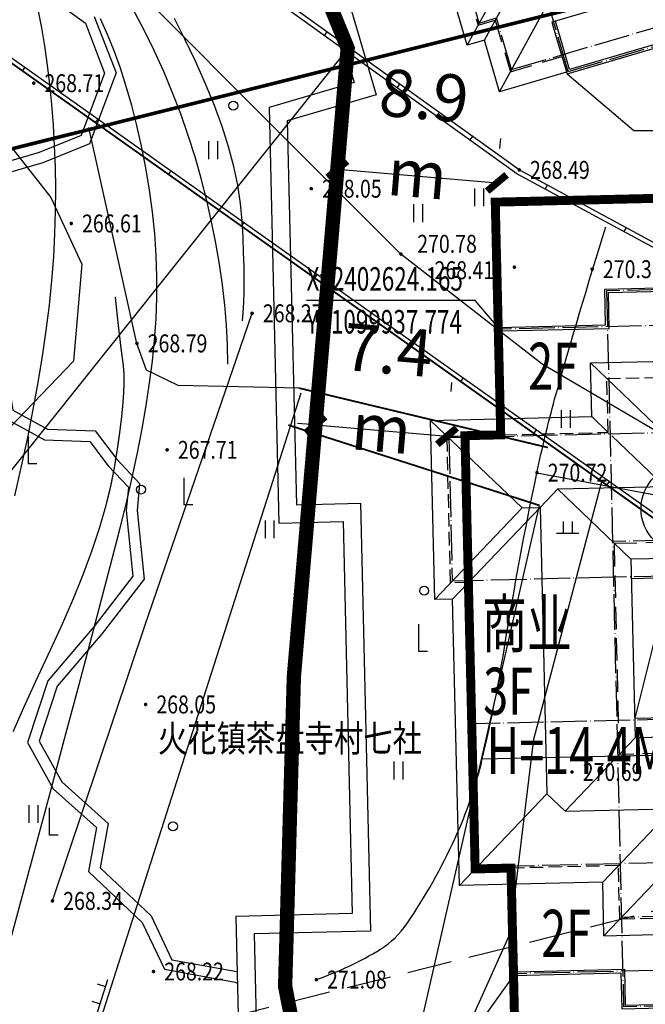
# Model space of a CAD drawing. Extents: x 1099625745 to 1100814745, y 2402326832 to 2403167832.
# Drawn here: x 1099911062 to 1099945986, y 2402586367 to 2402641353 of the extents above; entities that cross this region are included whole.
import ezdxf
from ezdxf.enums import TextEntityAlignment as Align

# ---------------------------------------------------------------- set-up
doc = ezdxf.new("R2010")
doc.units = 0
doc.header["$LTSCALE"] = 1000
doc.header["$MEASUREMENT"] = 0
for name, pattern in [('CENTER', [50.8, 31.75, -6.35, 6.35, -6.35]), ('DASH', [0.35, 0.25, -0.1]), ('DASHED2', [0.375, 0.25, -0.125]), ('DOTE', [2.42, 2, -0.2, 0.02, -0.2])]:
    doc.linetypes.add(name, pattern=pattern)
for name, color, linetype in [('A-DIM', 3, 'Continuous'), ('A-DOT', 16, 'DOTE'), ('A-LEV', 3, 'Continuous'), ('A-SYM', 3, 'Continuous'), ('A-WAL', 2, 'Continuous'), ('GCD', 250, 'Continuous'), ('ROOF', 4, 'Continuous'), ('地下室轮廓线', 5, 'Continuous'), ('地形', 250, 'Continuous'), ('标高', 252, 'Continuous'), ('环境12', 44, 'Continuous'), ('用地红线', 1, 'Continuous')]:
    doc.layers.add(name, color=color, linetype=linetype)
doc.styles.add('-黑体', font='simhei.ttf', dxfattribs={"width": 0.7})
doc.styles.add('-黑体_T3', font='simhei.ttf', dxfattribs={"width": 0.7})
doc.styles.add('HZ', font='romans.shx', dxfattribs={"width": 0.7, "bigfont": 'hztxt.shx'})
doc.dimstyles.new('_TCH_ARCH&&1000', dxfattribs={"dimtxt": 2628.691983, "dimasz": 1000, "dimexe": 2500, "dimexo": 3000, "dimgap": 1000, "dimtad": 1, "dimdec": 1, "dimlfac": 0.001, "dimzin": 0, "dimdsep": 46, "dimtxsty": '-黑体_T3', "dimblk": 'ARCHTICK', "dimcen": 0.09, "dimclrt": 7, "dimazin": 2, "dimtfac": 1, "dimtdec": 1, "dimtix": 1, "dimtmove": 2, "dimatfit": 3, "dimfxl": 100, "dimtolj": 1, "dimtzin": 0, "dimarcsym": 0})

# ---------------------------------------------------------------- blocks, each defined once
blk = doc.blocks.new('A$C13B35965')
at = {"layer": 'A-DOT'}
for p, q in [((8100, 20100), (100, 20100)), ((100, 100), (100, 20100)), ((8100, 100), (8100, 20100)), ((100, 18100), (-5900, 18100)), ((-5900, 18100), (-5900, 17100)), ((14100, 18100), (8100, 18100)), ((14100, 17100), (14100, 18100)), ((-8900, 3100), (-8900, 17100)), ((-8900, 17100), (-5900, 17100)), ((14100, 17100), (17100, 17100)), ((17100, 3100), (17100, 17100)), ((18100, 14100), (-9900, 14100)), ((-9900, 6100), (-9900, 14100)), ((18100, 6100), (18100, 14100)), ((18100, 6100), (-9900, 6100)), ((-5900, 3100), (-8900, 3100)), ((-5900, 2100), (-5900, 3100)), ((17100, 3100), (14100, 3100)), ((14100, 2100), (14100, 3100)), ((100, 2100), (-5900, 2100)), ((14100, 2100), (8100, 2100)), ((8100, 100), (100, 100))]:
    blk.add_line(p, q, dxfattribs=at)
at = {"layer": 'A-WAL', "linetype": 'DASHED2', "ltscale": 5}
for points in [[(17200, 14200), (17200, 17200), (14200, 17200), (14200, 18200), (8200, 18200), (8200, 20200), (0, 20200), (0, 18200)], [(-9000, 14200), (-9000, 17200), (-6000, 17200), (-6000, 18200), (0, 18200)], [(8200, 2000), (8200, 0), (0, 0), (0, 2000), (-6000, 2000), (-6000, 3000), (-9000, 3000), (-9000, 6000)], [(8200, 2000), (14200, 2000), (14200, 3000), (17200, 3000), (17200, 6000)]]:
    blk.add_lwpolyline(points, dxfattribs=at)
at = {"layer": 'A-WAL'}
for points in [[(-7000, 6000), (-7000, 14200), (-9000, 14200), (-10000, 14200), (-10000, 6000), (-9000, 6000)], [(18200, 6000), (18200, 14200), (16200, 14200), (15200, 14200), (15200, 6000), (16200, 6000)]]:
    blk.add_lwpolyline(points, close=True, dxfattribs=at)
at = {"layer": 'A-WAL', "color": 4}
for points in [[(-7000, 14000), (-9000, 14000), (-9800, 14000), (-9800, 6200), (-9000, 6200), (-7000, 6200)], [(15200, 14000), (17200, 14000), (18000, 14000), (18000, 6200), (17200, 6200), (15200, 6200)]]:
    blk.add_lwpolyline(points, dxfattribs=at)
at = {"layer": 'ROOF'}
for p, q in [((-6900, 19100), (-100, 19100)), ((-6900, 18100), (-6900, 19100)), ((-6900, 19100), (1100, 11100)), ((15100, 19100), (7100, 11100)), ((8300, 19100), (15100, 19100)), ((15100, 19100), (15100, 18100)), ((-9900, 18100), (-6900, 18100)), ((-9900, 14200), (-9900, 18100)), ((-9900, 18100), (-1900, 10100)), ((-6900, 18100), (1100, 10100)), ((15100, 18100), (7100, 10100)), ((18100, 18100), (10100, 10100)), ((15100, 18100), (18100, 18100)), ((18100, 18100), (18100, 14200)), ((1100, 11100), (2100, 10100)), ((7100, 11100), (6100, 10100)), ((-9900, 2100), (-1900, 10100)), ((-6900, 2100), (1100, 10100)), ((1100, 10100), (-1900, 10100)), ((-1900, 10100), (1100, 10100)), ((1100, 9100), (2100, 10100)), ((6100, 10100), (2100, 10100)), ((2100, 10100), (6100, 10100)), ((7100, 9100), (6100, 10100)), ((7100, 10100), (10100, 10100)), ((15100, 2100), (7100, 10100)), ((10100, 10100), (7100, 10100)), ((18100, 2100), (10100, 10100)), ((-6900, 1100), (1100, 9100)), ((15100, 1100), (7100, 9100)), ((-9900, 2100), (-9900, 6000)), ((18100, 6000), (18100, 2100)), ((-6900, 2100), (-9900, 2100)), ((-6900, 1100), (-6900, 2100)), ((15100, 2100), (15100, 1100)), ((18100, 2100), (15100, 2100)), ((-100, 1100), (-6900, 1100)), ((15100, 1100), (8300, 1100))]:
    blk.add_line(p, q, dxfattribs=at)
for points in [[(8300, 17185), (8300, 18200), (8300, 20300), (-100, 20300), (-100, 18200), (-100, 17185, 0.734428)], [(8300, 3015), (8300, 2000), (8300, -100), (-100, -100), (-100, 2000), (-100, 3015, -0.734428)]]:
    blk.add_lwpolyline(points, format="xyb", close=True, dxfattribs=at)
blk = doc.blocks.new('A$C14EE5C68')
at = {"layer": '环境12'}
for points in [[(-72306, -309085), (-64745, -334853), (-69713, -336310), (-69207, -357751), (-65627, -357667), (-65063, -381560), (-71571, -381713), (-71058, -403448), (-59145, -403166)], [(-70242, -319670), (-65986, -334175), (-70731, -335567)], [(-70731, -335567), (-70183, -358774), (-66603, -358690), (-66086, -380583), (-72594, -380737), (-72034, -404471), (-59298, -404170)]]:
    blk.add_lwpolyline(points, dxfattribs=at)
at = {"layer": '环境12', "color": 4}
for points in [[(-83599, -328940), (-80987, -330854), (-79911, -333638), (-81217, -337129), (-83566, -338081), (-86746, -339013)], [(-85571, -352861), (-83268, -354119), (-80741, -354212), (-79705, -355567), (-78583, -356773), (-78706, -358072), (-78329, -361736), (-80509, -364565), (-83088, -367579), (-84207, -371019), (-82778, -373608), (-80364, -375772), (-80808, -378239), (-77812, -381070), (-76570, -383693), (-72628, -384404), (-72506, -384461)]]:
    blk.add_lwpolyline(points, dxfattribs=at)
at = {"layer": '环境12', "color": 5}
blk.add_lwpolyline([(-80491, -330474), (-79269, -333635), (-80748, -337587), (-83369, -338648), (-86339, -339519), (-88055, -342661), (-88104, -346487), (-85755, -347997), (-85026, -352475), (-83104, -353525), (-80436, -353623), (-79246, -355180), (-77960, -356562), (-78103, -358070), (-77708, -361913), (-80044, -364943), (-82554, -367878), (-83556, -370957), (-82302, -373229), (-79714, -375549), (-80160, -378025), (-77318, -380711), (-76160, -383157), (-72522, -383813)], dxfattribs=at)
blk = doc.blocks.new('A$C00A602CF')
at = {"layer": 'A-DOT'}
for p, q in [((16100, 26200), (16100, 17100)), ((24100, 26100), (16100, 26100)), ((24100, 26100), (24100, 1100)), ((-1900, 25100), (8100, 25100)), ((-1900, 23100), (-1900, 25100)), ((8100, 25100), (8100, 17100)), ((8100, 25100), (24100, 25100)), ((13100, 25100), (13100, 19100)), ((-5900, 23100), (-5900, 3100)), ((-5900, 23100), (8100, 23100)), ((100, 23100), (100, 100)), ((24100, 23100), (30100, 23100)), ((30100, 23100), (30100, 3100)), ((8100, 19100), (16100, 19100)), ((-7900, 17100), (32100, 17100)), ((-7900, 17100), (-7900, 9100)), ((6100, 17100), (6100, 9100)), ((8100, 17100), (8100, 9100)), ((16100, 17100), (16100, 1100)), ((18100, 17100), (18100, 9100)), ((27100, 17100), (27100, 9100)), ((32100, 17100), (32100, 9100)), ((-7900, 9100), (32100, 9100)), ((8100, 9100), (8100, 100)), ((-5900, 3100), (100, 3100)), ((24100, 3100), (30100, 3100)), ((100, 1100), (24100, 1100)), ((100, 100), (8100, 100))]:
    blk.add_line(p, q, dxfattribs=at)
at = {"layer": 'A-WAL'}
for p, q in [((16100, 26100), (16100, 26100)), ((16100, 1100), (16100, 1100))]:
    blk.add_line(p, q, dxfattribs=at)
at = {"layer": 'A-WAL', "color": 8}
for p, q in [((8200, 16100), (8200, 10100)), ((16000, 10100), (16000, 16100))]:
    blk.add_line(p, q, dxfattribs=at)
at = {"layer": 'A-WAL'}
blk.add_lwpolyline([(16000, 26200), (16000, 24100), (24200, 24100), (24200, 26200)], close=True, dxfattribs=at)
for points in [[(0, 3000), (-6000, 3000), (-6000, 9000), (-8000, 9000), (-8000, 17200), (-6000, 17200), (-6000, 23200), (-2000, 23200), (-2000, 25200), (8000, 25200)], [(24200, 3000), (30200, 3000), (30200, 9000), (32200, 9000), (32200, 17200), (30200, 17200), (30200, 23200), (24200, 23200)]]:
    blk.add_lwpolyline(points, dxfattribs=at)
at = {"layer": 'A-WAL', "color": 4}
for points in [[(-900, 3200), (-5800, 3200), (-5800, 9200), (-7800, 9200), (-7800, 17000), (-5800, 17000), (-5800, 23000), (-1800, 23000), (-1800, 25000), (7100, 25000)], [(25100, 3200), (30000, 3200), (30000, 9200), (32000, 9200), (32000, 17000), (30000, 17000), (30000, 23000), (25100, 23000)]]:
    blk.add_lwpolyline(points, dxfattribs=at)
at = {"layer": 'A-WAL', "linetype": 'DASH', "ltscale": 5}
blk.add_lwpolyline([(0, 23200), (8000, 23200), (8000, 25200), (16000, 25200)], dxfattribs=at)
at = {"layer": 'A-WAL', "linetype": 'DASH', "ltscale": 3}
blk.add_lwpolyline([(24200, 24100), (24200, 17200), (27200, 17200), (27200, 9000), (24200, 9000), (24200, 1000), (8200, 1000), (8200, 0), (0, 0), (0, 9000), (-3000, 9000), (-3000, 17200), (0, 17200), (0, 23200)], dxfattribs=at)
at = {"layer": 'A-WAL', "linetype": 'DASH', "ltscale": 5}
blk.add_lwpolyline([(6200, 17000), (18000, 17000), (18000, 9200), (6200, 9200)], close=True, dxfattribs=at)
at = {"layer": 'ROOF'}
for p, q in [((7100, 26100), (16000, 26100)), ((7100, 24100), (7100, 26100)), ((7100, 26100), (12013, 21187)), ((16300, 25900), (16300, 24100)), ((23900, 25900), (16300, 25900)), ((23900, 24100), (23900, 25900)), ((16000, 25195), (12013, 21187)), ((-900, 18100), (-900, 24100)), ((-900, 24100), (0, 23200)), ((-900, 24100), (7100, 24100)), ((11100, 20100), (7100, 24100)), ((12952, 20079), (16911, 24058)), ((16911, 24058), (16911, 24100)), ((17100, 16100), (25100, 24100)), ((24200, 24100), (25100, 24100)), ((25100, 18100), (25100, 24100)), ((600, 22600), (3095, 20105)), ((12013, 21013), (11100, 20100)), ((12013, 21013), (12013, 21187)), ((12952, 20079), (12013, 21013)), ((3106, 14090), (3115, 20100)), ((11100, 20100), (3115, 20100)), ((7100, 16100), (3119, 20084)), ((21100, 20100), (12973, 20100)), ((21100, 14100), (21100, 20100)), ((-3900, 18100), (-900, 18100)), ((-3900, 8100), (-3900, 18100)), ((-3900, 18100), (95, 14105)), ((-900, 18100), (0, 17200)), ((21100, 14100), (25100, 18100)), ((23100, 13100), (28100, 18100)), ((28100, 18100), (25100, 18100)), ((28100, 8100), (28100, 18100)), ((200, 17000), (3095, 14105)), ((7100, 16100), (17100, 16100)), ((7100, 10100), (7100, 16100)), ((17100, 16100), (17100, 10100)), ((95, 14105), (105, 14095)), ((105, 14095), (106, 14094)), ((106, 14094), (108, 14092)), ((108, 14092), (1100, 13100)), ((3108, 14092), (2113, 13100)), ((3095, 14105), (3105, 14095)), ((3105, 14095), (3106, 14094)), ((3106, 14094), (3108, 14092)), ((22100, 13100), (21100, 14100)), ((108, 12108), (1100, 13100)), ((2113, 13100), (1100, 13100)), ((1100, 13100), (2113, 13100)), ((3101, 12108), (2113, 13100)), ((22100, 13100), (21100, 12100)), ((22100, 13100), (23100, 13100)), ((28100, 8100), (23100, 13100)), ((95, 12095), (105, 12105)), ((105, 12105), (106, 12106)), ((106, 12106), (108, 12108)), ((3093, 6107), (3103, 12105)), ((3095, 12095), (3105, 12105)), ((3103, 12106), (3101, 12108)), ((3105, 12105), (3103, 12106)), ((21100, 6100), (21100, 12100)), ((21100, 12100), (25100, 8100)), ((-3900, 8100), (95, 12095)), ((200, 9200), (3095, 12095)), ((7103, 10100), (3095, 6105)), ((7100, 10100), (17100, 10100)), ((17100, 10100), (21095, 6105)), ((-900, 8100), (0, 9000)), ((-900, 8100), (-3900, 8100)), ((-900, -900), (-900, 8100)), ((25100, 8100), (25100, 100)), ((28100, 8100), (25100, 8100)), ((3093, 6107), (4100, 5100)), ((20100, 5100), (21100, 6100)), ((21095, 6105), (21100, 6100)), ((4100, 4100), (4100, 5100)), ((4100, 5100), (9100, 100)), ((4100, 5100), (20100, 5100)), ((25100, 100), (20100, 5100)), ((-900, -900), (4100, 4100)), ((9100, -900), (4100, 4100)), ((5105, 3095), (5100, 3100)), ((9100, 100), (9100, -900)), ((25100, 100), (9100, 100)), ((9100, -900), (-900, -900))]:
    blk.add_line(p, q, dxfattribs=at)
blk.add_lwpolyline([(16000, 10126), (9921, 11793), (8200, 16100)], dxfattribs=at)
blk = doc.blocks.new('ZTSX')
at = {"layer": '标高', "color": 5, "linetype": 'DASH', "ltscale": 10}
blk.add_line((-4863, -77667), (-565692, -217859), dxfattribs=at)
at = {"layer": '标高', "color": 6, "linetype": 'DASH', "ltscale": 10, "const_width": 200}
blk.add_lwpolyline([(-16989, -29160), (-577817, -169352)], dxfattribs=at)
blk = doc.blocks.new('GC200')
at = {"linetype": 'Continuous', "const_width": 0.2, "flags": 128}
blk.add_lwpolyline([(-0.1, 0, 1), (0.1, 0, 1)], format="xyb", close=True, dxfattribs=at)
blk = doc.blocks.new('gc122')
blk.add_circle((0, 0), 0.5)
blk = doc.blocks.new('gc121')
for p, q in [((-0.5, -1), (-0.5, 1)), ((0.5, -1), (0.5, 1))]:
    blk.add_line(p, q)
blk = doc.blocks.new('gc119')
for p, q in [((-0.5, 1.3), (-0.5, 0)), ((0.5, 1.3), (0.5, 0)), ((-1.25, 0), (1.25, 0))]:
    blk.add_line(p, q)
blk = doc.blocks.new('S10921')
blk.add_lwpolyline([(0, 1), (0, 0)])
blk = doc.blocks.new('gc205')
for p, q in [((0, 3), (0, 0)), ((0, 0), (1, 0))]:
    blk.add_line(p, q)
blk = doc.blocks.new('A$C325D0142')
for p, q in [((-67.503, -331.332), (-67.649, -331.535)), ((-67.503, -331.332), (-67.649, -331.535)), ((-84.497, -333.519), (-84.352, -333.315)), ((-84.497, -333.519), (-84.352, -333.315)), ((-63.443, -334.25), (-63.589, -334.453)), ((-63.443, -334.25), (-63.589, -334.453)), ((-80.418, -336.411), (-80.273, -336.207)), ((-80.418, -336.411), (-80.273, -336.207)), ((-59.383, -337.168), (-59.528, -337.371)), ((-59.383, -337.168), (-59.528, -337.371)), ((-76.339, -339.303), (-76.195, -339.099)), ((-76.339, -339.303), (-76.195, -339.099)), ((-55.202, -339.895), (-55.321, -340.114)), ((-55.202, -339.895), (-55.321, -340.114)), ((-72.261, -342.195), (-72.116, -341.991)), ((-72.261, -342.195), (-72.116, -341.991)), ((-50.804, -342.273), (-50.923, -342.493)), ((-50.804, -342.273), (-50.923, -342.493)), ((-68.182, -345.087), (-68.037, -344.883)), ((-68.182, -345.087), (-68.037, -344.883)), ((-64.103, -347.979), (-63.959, -347.775)), ((-64.103, -347.979), (-63.959, -347.775)), ((-60.024, -350.871), (-59.88, -350.668)), ((-60.024, -350.871), (-59.88, -350.668)), ((-55.946, -353.764), (-55.801, -353.56)), ((-55.946, -353.764), (-55.801, -353.56)), ((-51.867, -356.656), (-51.723, -356.452)), ((-51.867, -356.656), (-51.723, -356.452))]:
    blk.add_line(p, q)
at = {"flags": 128}
for points in [[(-40.854, -358.503), (-55.491, -349.895), (-63.37, -343.75), (-84.777, -322.316), (-116.467, -302.397), (-130.778, -291.566), (-161.71, -253.272), (-168.474, -250.56), (-171.912, -247.008), (-167.755, -236.547), (-147.118, -206.151), (-116.435, -154.007), (-108.679, -149.355), (-99.511, -147.161), (-90.696, -136.422), (-70.547, -90.76), (-30.637, -24.399), (-21.901, -14.124), (-11.968, -10.317)], [(-40.854, -358.503), (-55.491, -349.895), (-63.37, -343.75), (-84.777, -322.316), (-116.467, -302.397), (-130.778, -291.566), (-161.71, -253.272), (-168.474, -250.56), (-171.912, -247.008), (-167.755, -236.547), (-147.118, -206.151), (-116.435, -154.007), (-108.679, -149.355), (-99.511, -147.161), (-90.696, -136.422), (-70.547, -90.76), (-30.637, -24.399), (-21.901, -14.124), (-11.968, -10.317)], [(-42.343, -347.133), (-56.896, -339.263), (-80.303, -322.441), (-103.935, -305.365), (-127.299, -288.667), (-130.008, -286.131), (-151.484, -257.275)], [(-42.343, -347.133), (-56.896, -339.263), (-80.303, -322.441), (-103.935, -305.365), (-127.299, -288.667), (-130.008, -286.131), (-151.484, -257.275)], [(-42.009, -347.03), (-56.764, -339.05), (-80.157, -322.238), (-103.79, -305.162), (-127.141, -288.473), (-129.821, -285.964), (-151.284, -257.125)], [(-42.009, -347.03), (-56.764, -339.05), (-80.157, -322.238), (-103.79, -305.162), (-127.141, -288.473), (-129.821, -285.964), (-151.284, -257.125)], [(-162.472, -257.694), (-128.04, -302.643), (-43.102, -362.871)], [(-162.472, -257.694), (-128.04, -302.643), (-43.102, -362.871)], [(-162.273, -257.542), (-127.864, -302.461), (-42.986, -362.647)], [(-162.273, -257.542), (-127.864, -302.461), (-42.986, -362.647)], [(-73.025, -349.903), (-73.051, -348.824), (-73.111, -347.726), (-73.207, -346.61), (-73.337, -345.475), (-73.503, -344.321), (-73.703, -343.149), (-73.939, -341.958), (-74.209, -340.749), (-74.516, -339.533), (-74.86, -338.324), (-75.242, -337.122), (-75.661, -335.926), (-76.118, -334.737), (-76.612, -333.554), (-77.144, -332.378), (-77.713, -331.208), (-78.334, -330.049)], [(-73.025, -349.903), (-73.051, -348.824), (-73.111, -347.726), (-73.207, -346.61), (-73.337, -345.475), (-73.503, -344.321), (-73.703, -343.149), (-73.939, -341.958), (-74.209, -340.749), (-74.516, -339.533), (-74.86, -338.324), (-75.242, -337.122), (-75.661, -335.926), (-76.118, -334.737), (-76.612, -333.554), (-77.144, -332.378), (-77.713, -331.208), (-78.334, -330.049)], [(-85.142, -381.985), (-84.049, -377.92), (-83.05, -374.199), (-82.147, -370.823), (-81.339, -367.791), (-80.626, -365.105), (-80.008, -362.762), (-79.485, -360.765), (-79.057, -359.111), (-78.694, -357.651), (-78.366, -356.23), (-78.072, -354.849), (-77.812, -353.507), (-77.587, -352.206), (-77.397, -350.944), (-77.24, -349.723), (-77.118, -348.541), (-77.034, -347.374), (-76.992, -346.198), (-76.991, -345.013), (-77.032, -343.818), (-77.115, -342.613), (-77.239, -341.399), (-77.404, -340.176), (-77.612, -338.943), (-77.851, -337.73), (-78.112, -336.567), (-78.395, -335.452), (-78.7, -334.388), (-79.028, -333.372), (-79.377, -332.406), (-79.749, -331.489), (-80.142, -330.621)], [(-85.142, -381.985), (-84.049, -377.92), (-83.05, -374.199), (-82.147, -370.823), (-81.339, -367.791), (-80.626, -365.105), (-80.008, -362.762), (-79.485, -360.765), (-79.057, -359.111), (-78.694, -357.651), (-78.366, -356.23), (-78.072, -354.849), (-77.812, -353.507), (-77.587, -352.206), (-77.397, -350.944), (-77.24, -349.723), (-77.118, -348.541), (-77.034, -347.374), (-76.992, -346.198), (-76.991, -345.013), (-77.032, -343.818), (-77.115, -342.613), (-77.239, -341.399), (-77.404, -340.176), (-77.612, -338.943), (-77.851, -337.73), (-78.112, -336.567), (-78.395, -335.452), (-78.7, -334.388), (-79.028, -333.372), (-79.377, -332.406), (-79.749, -331.489), (-80.142, -330.621)], [(-83.621, -330.186), (-83.441, -331.107), (-83.269, -332.121), (-83.113, -333.193), (-82.98, -334.288), (-82.87, -335.406), (-82.784, -336.547), (-82.72, -337.711), (-82.68, -338.898), (-82.662, -340.108), (-82.668, -341.341), (-82.702, -342.604), (-82.771, -343.902), (-82.875, -345.235), (-83.013, -346.605), (-83.186, -348.009), (-83.393, -349.45), (-83.635, -350.926), (-83.912, -352.438), (-84.222, -353.992), (-84.567, -355.596), (-84.944, -357.249)], [(-83.621, -330.186), (-83.441, -331.107), (-83.269, -332.121), (-83.113, -333.193), (-82.98, -334.288), (-82.87, -335.406), (-82.784, -336.547), (-82.72, -337.711), (-82.68, -338.898), (-82.662, -340.108), (-82.668, -341.341), (-82.702, -342.604), (-82.771, -343.902), (-82.875, -345.235), (-83.013, -346.605), (-83.186, -348.009), (-83.393, -349.45), (-83.635, -350.926), (-83.912, -352.438), (-84.222, -353.992), (-84.567, -355.596), (-84.944, -357.249)], [(-72.211, -347.485), (-72.168, -347.005), (-72.138, -346.463), (-72.121, -345.858), (-72.118, -345.19), (-72.127, -344.459), (-72.15, -343.666), (-72.186, -342.809), (-72.235, -341.89), (-72.325, -340.918), (-72.482, -339.907), (-72.707, -338.854), (-72.999, -337.76), (-73.358, -336.626), (-73.785, -335.451), (-74.28, -334.236), (-74.842, -332.979), (-75.43, -331.744), (-76.004, -330.593)], [(-72.211, -347.485), (-72.168, -347.005), (-72.138, -346.463), (-72.121, -345.858), (-72.118, -345.19), (-72.127, -344.459), (-72.15, -343.666), (-72.186, -342.809), (-72.235, -341.89), (-72.325, -340.918), (-72.482, -339.907), (-72.707, -338.854), (-72.999, -337.76), (-73.358, -336.626), (-73.785, -335.451), (-74.28, -334.236), (-74.842, -332.979), (-75.43, -331.744), (-76.004, -330.593)], [(-101.773, -335.547), (-97.008, -331.383), (-92.436, -331.506), (-86.464, -336.09), (-82.919, -340.586), (-81.184, -344.318), (-81.656, -349.731), (-86.59, -354.868), (-90.717, -356.059)], [(-101.773, -335.547), (-97.008, -331.383), (-92.436, -331.506), (-86.464, -336.09), (-82.919, -340.586), (-81.184, -344.318), (-81.656, -349.731), (-86.59, -354.868), (-90.717, -356.059)], [(-69.063, -351.233), (-75.807, -351.097), (-77.57, -350.236), (-78.107, -348.738), (-80.8, -336.674)], [(-69.063, -351.233), (-75.807, -351.097), (-77.57, -350.236), (-78.107, -348.738), (-80.8, -336.674)], [(-82.824, -379.873), (-77.646, -364.454), (-71.675, -347.058)], [(-82.824, -379.873), (-77.646, -364.454), (-71.675, -347.058)], [(-82.338, -393.394), (-68.939, -351.508)], [(-82.338, -393.394), (-68.939, -351.508)], [(-55.776, -355.958), (-37.864, -359.305)], [(-55.776, -355.958), (-37.864, -359.305)], [(-27.81, -425.69), (-32.8, -433.154), (-34.701, -432.72), (-41.328, -429.978), (-52.317, -421.639), (-58.205, -420.791), (-62.728, -419.185), (-66.734, -416.774), (-69.645, -413.242), (-69.902, -411.257), (-68.795, -407.365), (-57.268, -381.698), (-55.958, -370.834), (-52.153, -356.453)], [(-27.81, -425.69), (-32.8, -433.154), (-34.701, -432.72), (-41.328, -429.978), (-52.317, -421.639), (-58.205, -420.791), (-62.728, -419.185), (-66.734, -416.774), (-69.645, -413.242), (-69.902, -411.257), (-68.795, -407.365), (-57.268, -381.698), (-55.958, -370.834), (-52.153, -356.453)], [(-63.842, -393.735), (-55.641, -357.784)], [(-63.842, -393.735), (-55.641, -357.784)], [(-58.829, -371.945), (-37.409, -371.466)], [(-58.829, -371.945), (-37.409, -371.466)], [(-81.926, -413.873), (-82.063, -413.279), (-82.551, -411.071), (-82.904, -409.083), (-83.261, -407.31), (-83.435, -406.494), (-83.666, -405.359), (-83.786, -403.781), (-83.822, -401.837), (-83.852, -400.198), (-83.709, -398.231), (-83.645, -396.34), (-83.502, -394.958), (-83.41, -394.211), (-83.364, -393.805), (-83.323, -393.666), (-83.217, -393.478), (-82.961, -393.407), (-82.744, -393.373), (-82.58, -393.381), (-82.412, -392.668), (-80.619, -387.089), (-79.734, -384.267)], [(-81.926, -413.873), (-82.063, -413.279), (-82.551, -411.071), (-82.904, -409.083), (-83.261, -407.31), (-83.435, -406.494), (-83.666, -405.359), (-83.786, -403.781), (-83.822, -401.837), (-83.852, -400.198), (-83.709, -398.231), (-83.645, -396.34), (-83.502, -394.958), (-83.41, -394.211), (-83.364, -393.805), (-83.323, -393.666), (-83.217, -393.478), (-82.961, -393.407), (-82.744, -393.373), (-82.58, -393.381), (-82.412, -392.668), (-80.619, -387.089), (-79.734, -384.267)]]:
    blk.add_lwpolyline(points, dxfattribs=at)
for points, format in [([(123.74, -442.055, 0.1, 0.1, 0), (-43.102, -362.871, 0.1, 0.1, 0), (-128.04, -302.643, 0.1, 0.1, 0)], "xyseb"), ([(123.74, -442.055, 0.1, 0.1, 0), (-43.102, -362.871, 0.1, 0.1, 0), (-128.04, -302.643, 0.1, 0.1, 0)], "xyseb"), ([(-68.094, -384.269, 0.054046), (-64.51, -382.565, 0.106154), (-63.039, -381.157, 0.04184), (-60.344, -376.365, 0.049264), (-58.829, -371.945, 0.0179), (-57.566, -365.587, -0.011846), (-55.776, -355.958, -0.014366), (-54.789, -351.86, -0.008009), (-51.928, -342.233)], "xyb"), ([(-68.094, -384.269, 0.054046), (-64.51, -382.565, 0.106154), (-63.039, -381.157, 0.04184), (-60.344, -376.365, 0.049264), (-58.829, -371.945, 0.0179), (-57.566, -365.587, -0.011846), (-55.776, -355.958, -0.014366), (-54.789, -351.86, -0.008009), (-51.928, -342.233)], "xyb")]:
    blk.add_lwpolyline(points, format=format, dxfattribs=at)
for points, const_width in [([(-79.315, -346.139), (-79.26, -346.679), (-79.204, -347.199), (-79.149, -347.699), (-79.094, -348.179), (-79.039, -348.64), (-78.985, -349.081), (-78.931, -349.502), (-78.877, -349.903), (-78.838, -350.335), (-78.827, -350.849), (-78.845, -351.444), (-78.892, -352.121), (-78.966, -352.879), (-79.07, -353.718), (-79.202, -354.639), (-79.362, -355.642), (-79.572, -356.716), (-79.852, -357.854), (-80.202, -359.053), (-80.622, -360.316), (-81.112, -361.641), (-81.672, -363.029), (-82.302, -364.479), (-83.002, -365.992), (-83.716, -367.514), (-84.39, -368.991), (-85.021, -370.423)], 0.075), ([(-79.315, -346.139), (-79.26, -346.679), (-79.204, -347.199), (-79.149, -347.699), (-79.094, -348.179), (-79.039, -348.64), (-78.985, -349.081), (-78.931, -349.502), (-78.877, -349.903), (-78.838, -350.335), (-78.827, -350.849), (-78.845, -351.444), (-78.892, -352.121), (-78.966, -352.879), (-79.07, -353.718), (-79.202, -354.639), (-79.362, -355.642), (-79.572, -356.716), (-79.852, -357.854), (-80.202, -359.053), (-80.622, -360.316), (-81.112, -361.641), (-81.672, -363.029), (-82.302, -364.479), (-83.002, -365.992), (-83.716, -367.514), (-84.39, -368.991), (-85.021, -370.423)], 0.075), ([(-69.063, -351.233), (-55.158, -354.557)], 0.1), ([(-69.063, -351.233), (-55.158, -354.557)], 0.1), ([(-55.641, -357.784), (-69.661, -353.296)], 0.1), ([(-55.641, -357.784), (-69.661, -353.296)], 0.1)]:
    blk.add_lwpolyline(points, dxfattribs=dict(at, const_width=const_width))
ref = blk.add_blockref('GC200', (-83.869, -334.206, 268.714), dxfattribs=dict(xscale=0.5, yscale=0.5, zscale=0.5))
ref.add_attrib('height', '268.71', dxfattribs={"layer": 'GCD', "linetype": 'Continuous', "height": 1, "style": 'HZ', "width": 0.8}).set_placement((-83.269, -334.206, 268.714), align=Align.MIDDLE_LEFT)
ref = blk.add_blockref('GC200', (-83.869, -334.206, 268.714), dxfattribs=dict(xscale=0.5, yscale=0.5, zscale=0.5))
ref.add_attrib('height', '268.71', dxfattribs={"layer": 'GCD', "linetype": 'Continuous', "height": 1, "style": 'HZ', "width": 0.8}).set_placement((-83.269, -334.206, 268.714), align=Align.MIDDLE_LEFT)
at = {"xscale": 0.5, "yscale": 0.5}
for name, p in [('gc122', (-72.732, -335.461)), ('gc122', (-72.732, -335.461)), ('gc121', (-73.839, -337.947)), ('gc121', (-73.839, -337.947)), ('gc121', (-59, -340.579)), ('gc121', (-59, -340.579)), ('gc121', (-62.399, -341.459)), ('gc121', (-62.399, -341.459)), ('gc121', (-54.152, -352.962)), ('gc121', (-54.152, -352.962)), ('gc205', (-84.186, -355.441)), ('gc205', (-84.186, -355.441)), ('gc205', (-75.487, -357.742)), ('gc205', (-75.487, -357.742)), ('gc122', (-77.874, -356.899, 267.707)), ('gc122', (-77.874, -356.899, 267.707)), ('gc121', (-70.688, -359.123)), ('gc121', (-70.688, -359.123)), ('gc119', (-54.067, -359.336, 270.559)), ('gc119', (-54.067, -359.336, 270.559)), ('gc122', (-62.073, -362.549, 268.046)), ('gc122', (-62.073, -362.549, 268.046)), ('gc205', (-62.384, -365.927)), ('gc205', (-62.384, -365.927)), ('gc121', (-63.504, -372.592)), ('gc121', (-63.504, -372.592)), ('gc121', (-83.875, -375.021)), ('gc121', (-83.875, -375.021)), ('gc205', (-83.005, -376.181)), ('gc205', (-83.005, -376.181)), ('gc122', (-76.097, -375.708, 268.219)), ('gc122', (-76.097, -375.708, 268.219)), ('gc205', (-70.129, -384.611)), ('gc205', (-70.129, -384.611))]:
    blk.add_blockref(name, p, dxfattribs=at)
at = {"xscale": 0.5, "yscale": 0.5, "zscale": 0.5}
for p in [(-56.764, -339.05, 268.486), (-56.764, -339.05, 268.486), (-68.376, -340.099, 268.054), (-68.376, -340.099, 268.054), (-81.771, -342.041, 266.613), (-81.771, -342.041, 266.613), (-57.038, -344.483, 268.408), (-57.038, -344.483, 268.408), (-52.692, -344.595, 270.309), (-52.692, -344.595, 270.309), (-71.675, -347.058, 268.272), (-71.675, -347.058, 268.272), (-76.421, -354.683, 267.707), (-76.421, -354.683, 267.707), (-55.776, -355.958, 270.716), (-55.776, -355.958, 270.716), (-77.622, -368.901, 268.046), (-77.622, -368.901, 268.046), (-53.821, -372.673, 270.694), (-53.821, -372.673, 270.694), (-82.824, -379.873, 268.34), (-82.824, -379.873, 268.34), (-77.183, -383.817, 268.219), (-77.183, -383.817, 268.219), (-68.094, -384.269, 271.079), (-68.094, -384.269, 271.079)]:
    blk.add_blockref('GC200', p, dxfattribs=at)
ref = blk.add_blockref('GC200', (-63.37, -343.75, 270.781), dxfattribs=dict(xscale=0.5, yscale=0.5, zscale=0.5))
ref.add_attrib('height', '270.78', dxfattribs={"layer": 'GCD', "linetype": 'Continuous', "height": 1, "style": 'HZ', "width": 0.8}).set_placement((-62.461, -343.177, 270.781), align=Align.MIDDLE_LEFT)
ref = blk.add_blockref('GC200', (-63.37, -343.75, 270.781), dxfattribs=dict(xscale=0.5, yscale=0.5, zscale=0.5))
ref.add_attrib('height', '270.78', dxfattribs={"layer": 'GCD', "linetype": 'Continuous', "height": 1, "style": 'HZ', "width": 0.8}).set_placement((-62.461, -343.177, 270.781), align=Align.MIDDLE_LEFT)
ref = blk.add_blockref('GC200', (-78.107, -348.738, 268.79), dxfattribs=dict(xscale=0.5, yscale=0.5, zscale=0.5))
ref.add_attrib('height', '268.79', dxfattribs={"layer": 'GCD', "linetype": 'Continuous', "height": 1, "style": 'HZ', "width": 0.8}).set_placement((-77.507, -348.738, 268.79), align=Align.MIDDLE_LEFT)
ref = blk.add_blockref('GC200', (-78.107, -348.738, 268.79), dxfattribs=dict(xscale=0.5, yscale=0.5, zscale=0.5))
ref.add_attrib('height', '268.79', dxfattribs={"layer": 'GCD', "linetype": 'Continuous', "height": 1, "style": 'HZ', "width": 0.8}).set_placement((-77.507, -348.738, 268.79), align=Align.MIDDLE_LEFT)
at = {"xscale": 0.499999999864674, "yscale": 0.499999999864674, "zscale": 0.499999999864674, "rotation": 72.58589706936205}
for p in [(-79.856, -384.658), (-79.856, -384.658), (-80.155, -385.612), (-80.155, -385.612)]:
    blk.add_blockref('S10921', p, dxfattribs=at)
at = {"style": 'HZ', "width": 0.8}
for s, p in [('268.49', (-56.164, -339.05, 268.486)), ('268.49', (-56.164, -339.05, 268.486)), ('268.05', (-67.776, -340.099, 268.054)), ('268.05', (-67.776, -340.099, 268.054)), ('266.61', (-81.171, -342.041, 266.613)), ('266.61', (-81.171, -342.041, 266.613)), ('268.41', (-61.495, -344.651, 268.408)), ('268.41', (-61.495, -344.651, 268.408)), ('270.31', (-52.092, -344.595, 270.309)), ('270.31', (-52.092, -344.595, 270.309)), ('268.27', (-71.075, -347.058, 268.272)), ('268.27', (-71.075, -347.058, 268.272)), ('267.71', (-75.821, -354.683, 267.707)), ('267.71', (-75.821, -354.683, 267.707)), ('270.72', (-55.176, -355.958, 270.716)), ('270.72', (-55.176, -355.958, 270.716)), ('268.05', (-77.022, -368.901, 268.046)), ('268.05', (-77.022, -368.901, 268.046)), ('270.69', (-53.221, -372.673, 270.694)), ('270.69', (-53.221, -372.673, 270.694)), ('268.34', (-82.224, -379.873, 268.34)), ('268.34', (-82.224, -379.873, 268.34)), ('268.22', (-76.583, -383.817, 268.219)), ('268.22', (-76.583, -383.817, 268.219)), ('271.08', (-67.494, -384.269, 271.079)), ('271.08', (-67.494, -384.269, 271.079))]:
    blk.add_text(s, height=1, dxfattribs=at).set_placement(p, align=Align.MIDDLE_LEFT)
blk.add_text('火花镇茶盘寺村七社', height=1.5, dxfattribs=at).set_placement((-69.563, -370.993), align=Align.MIDDLE)
blk.add_text('火花镇茶盘寺村七社', height=1.5, dxfattribs=at).set_placement((-69.563, -370.993), align=Align.MIDDLE)
blk = doc.blocks.new('_ArchTick')
at = {"color": 0, "linetype": 'ByBlock', "const_width": 0.4}
blk.add_lwpolyline([(-0.5, -0.5), (0.5, 0.5)], dxfattribs=at)
blk = doc.blocks.new('*D222')
at = {"layer": 'A-DIM', "color": 0, "lineweight": -2, "transparency": 16777216}
for p, q in [((1099927827.859541, 2402621714.445845), (1099927785.186971, 2402621216.270122)), ((1099935172.352115, 2402621085.333748), (1099935129.679544, 2402620587.158024)), ((1099927571.82412, 2402618725.391502), (1099926575.472672, 2402618810.736642)), ((1099927571.82412, 2402618725.391502), (1099934916.316694, 2402618096.279405)), ((1099934916.316694, 2402618096.279405), (1099935912.668141, 2402618010.934265))]:
    blk.add_line(p, q, dxfattribs=at)
at = {"layer": 'Defpoints', "color": 0, "transparency": 16777216}
for p in [(1099927571.82412, 2402618725.391502), (1099934916.316694, 2402618096.279405), (1099934916.316694, 2402618096.279405)]:
    blk.add_point(p, dxfattribs=at)
at = {"layer": 'A-DIM', "color": 0, "lineweight": -2, "transparency": 16777216, "xscale": 1000, "yscale": 1000, "zscale": 1000}
for p, rotation in [((1099927571.82412, 2402618725.391502), 355.1041279302397), ((1099934916.316694, 2402618096.279405), 175.1041279302396)]:
    blk.add_blockref('_ArchTick', p, dxfattribs=dict(at, rotation=rotation))
at = {"layer": 'A-DIM', "color": 7, "transparency": 16777216, "insert": (1099931442.218776, 2402620724.094458), "char_height": 2628.6919831, "attachment_point": 5, "rotation": 355.1041279302, "style": '-黑体_T3'}
blk.add_mtext('\\A1;7.4 m', dxfattribs=at)
blk = doc.blocks.new('*D266')
at = {"layer": 'A-DIM', "color": 0, "lineweight": -2, "transparency": 16777216}
for p, q in [((1099928958.713609, 2402634916.463976), (1099929007.817827, 2402635489.725187)), ((1099937865.489949, 2402634153.530297), (1099937914.594167, 2402634726.791508)), ((1099928794.454977, 2402632998.846569), (1099937701.231317, 2402632235.912889))]:
    blk.add_line(p, q, dxfattribs=at)
at = {"layer": 'Defpoints', "color": 0, "transparency": 16777216}
for p in [(1099937701.231317, 2402632235.912889), (1099928702.678189, 2402631927.409633), (1099937609.454529, 2402631164.475955)]:
    blk.add_point(p, dxfattribs=at)
at = {"layer": 'A-DIM', "color": 0, "lineweight": -2, "transparency": 16777216, "xscale": 1000, "yscale": 1000, "zscale": 1000}
for p, rotation in [((1099928794.454977, 2402632998.846569), 175.1041279324159), ((1099937701.231317, 2402632235.912889), 355.1041279324159)]:
    blk.add_blockref('_ArchTick', p, dxfattribs=dict(at, rotation=rotation))
at = {"layer": 'A-DIM', "color": 7, "transparency": 16777216, "insert": (1099933445.991516, 2402634930.638733), "char_height": 2628.6919831, "attachment_point": 5, "rotation": 355.1041279324, "style": '-黑体_T3'}
blk.add_mtext('\\A1;8.9 m', dxfattribs=at)

msp = doc.modelspace()

# ---------------------------------------------------------------- linework, layer by layer
at = {"layer": 'A-LEV', "color": 3}
for p, q in [((1099929373, 2402639753), (1099905382.106054, 2402609671.21699)), ((1099941616.527352, 2402638330.532447), (1099945353.696386, 2402635172.527698)), ((1099945353.696386, 2402635172.527698), (1099954735.0255, 2402635172.527698)), ((1099936482.340786, 2402625671.314463), (1099927072.583402, 2402625671.314463)), ((1099937773.800898, 2402624165.446072), (1099936482.340786, 2402625671.314463)), ((1099938628.599363, 2402587975.53975), (1099935151.40632, 2402583138.367708))]:
    msp.add_line(p, q, dxfattribs=at)
at = {"layer": 'A-SYM', "color": 7}
msp.add_circle((1099948248.553691, 2402614040.17812), 2500, dxfattribs=at)
at = {"layer": '地下室轮廓线', "linetype": 'DASH', "ltscale": 5, "const_width": 500}
msp.add_lwpolyline([(1100019468.978554, 2402539493.265027), (1099991043.823651, 2402549085.478991), (1099990661.107312, 2402547951.353829), (1099975044.321338, 2402550326.33997), (1099974743.620649, 2402548349.074409), (1099950818.707371, 2402551987.552747), (1099951119.408059, 2402553964.818306), (1099945187.611379, 2402554866.920373), (1099946089.713446, 2402560798.717053), (1099939246.54336, 2402561839.419933), (1099938487.675689, 2402593974.843963), (1099936488.233109, 2402593927.627772), (1099935916.917193, 2402618120.882992), (1099937916.359773, 2402618168.099184), (1099937609.454529, 2402631164.475955), (1099967643.346423, 2402631873.716621), (1099973521.301949, 2402642633.536989)], dxfattribs=at)
at = {"layer": '用地红线', "color": 1, "linetype": 'CENTER', "ltscale": 0.2, "const_width": 800}
msp.add_lwpolyline([(1100023267.530721, 2402532244.918037), (1099976187.397835, 2402532472.835807), (1099949212.939915, 2402538930.767751), (1099931122.139783, 2402560626.423395), (1099925879.110663, 2402587376.586135), (1099926368.651562, 2402604679.099975), (1099929373, 2402639753), (1099909372, 2402688765), (1099887083.154257, 2402709227.51215), (1099852893, 2402741186), (1099872676.310911, 2402774218.593195), (1099898422.283667, 2402817198.842054)], dxfattribs=at)

# ---------------------------------------------------------------- block references
for name, p in [('ZTSX', (1100411997.144527, 2402784384.149098)), ('A$C14EE5C68', (1099995714, 2402972014))]:
    msp.add_blockref(name, p)
at = {"rotation": 286.3527710319811}
msp.add_blockref('A$C13B35965', (1099930735.028179, 2402654104.973032), dxfattribs=at)
at = {"layer": '地下室轮廓线', "color": 1, "rotation": 271.3530634530416}
msp.add_blockref('A$C00A602CF', (1099934916.316694, 2402618096.279405), dxfattribs=at)
at = {"layer": '地形', "xscale": 1000, "yscale": 1000, "zscale": 1000}
msp.add_blockref('A$C325D0142', (1099995714, 2402972014), dxfattribs=at)

# ---------------------------------------------------------------- texts
at = {"layer": 'A-LEV', "color": 7, "style": '-黑体', "width": 0.7}
for s, p in [('X=2402624.165', (1099927072.583402, 2402626218.728276)), ('Y=1099937.774', (1099927072.583402, 2402623826.589156))]:
    msp.add_text(s, height=1314.34599156, dxfattribs=at).set_placement(p)
at = {"layer": 'A-SYM', "color": 7, "style": '-黑体', "width": 0.7}
for s, p in [('2F', (1099939446.896767, 2402620682.740058)), ('商业', (1099936870.077873, 2402606304.478976)), ('3F', (1099936937.106091, 2402602537.878135)), ('H=14.4M', (1099937121.606091, 2402599219.713448)), ('2F', (1099940179.769282, 2402589015.256586))]:
    msp.add_text(s, height=2628.6919831, dxfattribs=at).set_placement(p)

# ---------------------------------------------------------------- dimensions: what is measured, and where the dimension line sits
at = {"layer": 'A-DIM'}
for p1, p2, distance, picture, middle in [((1099928702.678189, 2402631927.409634), (1099937609.454529, 2402631164.475955), 1075.360443, '*D266', (1099933445.991516, 2402634930.638733)), ((1099927571.82412, 2402618725.391502), (1099934916.316694, 2402618096.279405), 0, '*D222', (1099931442.218776, 2402620724.094458))]:
    dim = msp.add_aligned_dim(p1=p1, p2=p2, distance=distance, dimstyle='_TCH_ARCH&&1000', override={"dimpost": ' m'}, dxfattribs=at)
    dim.commit()
    dim.dimension.update_dxf_attribs({"geometry": picture, "text_midpoint": middle})

doc.saveas('drawing.dxf')
